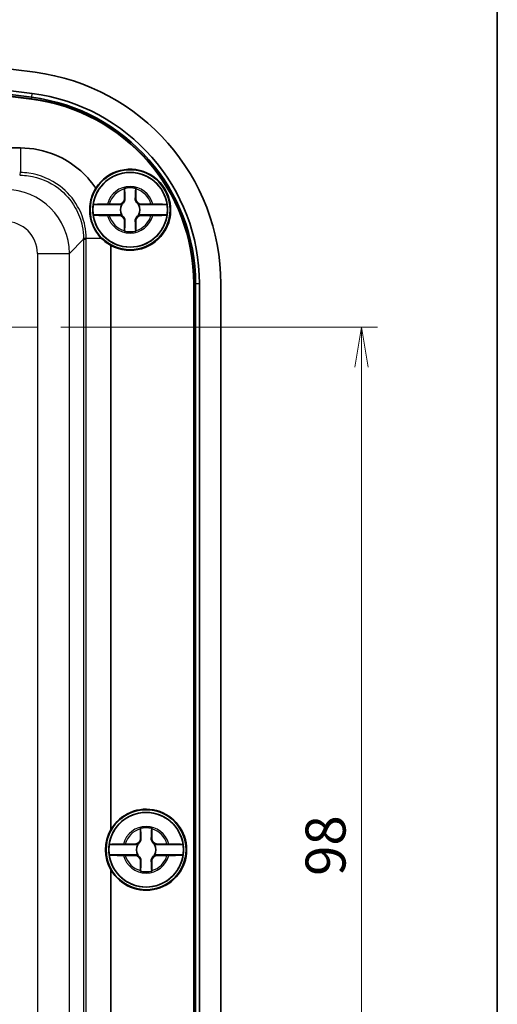
# Model space of a CAD drawing. Units: millimetres. Extents: x 22 to 2398, y 5 to 434.
# Drawn here: x 1160 to 1205, y 244 to 336 of the extents above; entities that cross this region are included whole.
import ezdxf

# ---------------------------------------------------------------- set-up
doc = ezdxf.new("R2010")
doc.units = ezdxf.units.MM
doc.header["$LTSCALE"] = 1.5
doc.layers.get('Defpoints').update_dxf_attribs({"lineweight": 25})
for name, color, linetype, lineweight in [('Border (ISO)', 7, 'Continuous', 35), ('Dimension (ISO)', 7, 'Continuous', 18), ('Visible (ISO)', 7, 'Continuous', 35), ('Visible Narrow (ISO)', 7, 'Continuous', 25)]:
    doc.layers.add(name, color=color, linetype=linetype, lineweight=lineweight)
doc.layers.add('Center Mark (ISO)', color=7, linetype='Continuous', lineweight=18, true_color=0x80ffff)
doc.styles.add('Note Text (TK)', font='MS PGothic.ttf')
doc.dimstyles.new('Default - Method 1b (TK)', dxfattribs={"dimscale": 1.5, "dimtxt": 2.5, "dimasz": 2.5, "dimexe": 1, "dimexo": 1.5, "dimgap": 1, "dimtad": 1, "dimtoh": 1, "dimrnd": 1e-08, "dimdsep": 46, "dimtxsty": 'Note Text (TK)', "dimblk": 'OPEN', "dimcen": 0.09, "dimdle": 5, "dimclrd": 100, "dimclre": 100, "dimclrt": 7, "dimadec": 1, "dimazin": 1, "dimtfac": 1, "dimtmove": 0, "dimatfit": 3, "dimldrblk": 'OPEN', "dimfxl": 1, "dimtolj": 1, "dimlwd": -1, "dimlwe": -1, "dimarcsym": 0})

# ---------------------------------------------------------------- blocks, each defined once
blk = doc.blocks.new('図面枠 tk図枠')
at = {"layer": 'Border (ISO)'}
blk.add_line((405.5, 289), (405.5, 8), dxfattribs=at)
blk = doc.blocks.new('_Open')
at = {"color": 0, "linetype": 'ByBlock', "lineweight": -2}
for p, q in [((-1, 0.167), (0, 0)), ((-1, -0.167), (0, 0)), ((0, 0), (-1, 0))]:
    blk.add_line(p, q, dxfattribs=at)
blk = doc.blocks.new('*D37')
at = {"layer": 'Defpoints', "color": 0, "transparency": 16777216}
for p in [(1161.568, 307.078), (1161.568, 209.078), (1192.019, 209.078)]:
    blk.add_point(p, dxfattribs=at)
at = {"layer": 'Dimension (ISO)', "color": 100, "transparency": 16777216}
for p, q in [((1163.818, 307.078), (1193.519, 307.078)), ((1192.019, 303.328), (1192.019, 212.828)), ((1163.818, 209.078), (1193.519, 209.078))]:
    blk.add_line(p, q, dxfattribs=at)
at = {"layer": 'Dimension (ISO)', "color": 100, "transparency": 16777216, "xscale": 3.75, "yscale": 3.75, "zscale": 3.75}
for p, rotation in [((1192.019, 307.078), 90), ((1192.019, 209.078), 270)]:
    blk.add_blockref('_Open', p, dxfattribs=dict(at, rotation=rotation))
at = {"layer": 'Dimension (ISO)', "color": 7, "transparency": 16777216, "insert": (1188.644, 255.628), "char_height": 3.75, "attachment_point": 4, "rotation": 90, "style": 'Note Text (TK)'}
blk.add_mtext('\\A1;98', dxfattribs=at)

msp = doc.modelspace()

# ---------------------------------------------------------------- linework, layer by layer
at = {"layer": 'Center Mark (ISO)', "linetype": 'Continuous'}
msp.add_line((1161.568, 307.078), (1150.068, 307.078), dxfattribs=at)
at = {"layer": 'Visible (ISO)'}
for p, q in [((1131.916, 323.878), (1160.021, 323.878)), ((1169.785, 319.128), (1169.785, 320.032)), ((1170.85, 320.032), (1170.85, 319.128)), ((1169.536, 318.562), (1166.852, 318.562)), ((1168.364, 318.611), (1169.268, 318.611)), ((1173.783, 318.562), (1171.099, 318.562)), ((1171.368, 318.611), (1172.271, 318.611)), ((1166.852, 317.595), (1169.536, 317.595)), ((1171.099, 317.595), (1173.783, 317.595)), ((1169.268, 317.546), (1168.364, 317.546)), ((1169.785, 316.125), (1169.785, 317.028)), ((1170.85, 317.028), (1170.85, 316.125)), ((1172.271, 317.546), (1171.368, 317.546)), ((1168.518, 314.732), (1168.518, 259.962)), ((1176.287, 205.022), (1176.287, 311.135)), ((1176.318, 311.135), (1176.318, 205.022)), ((1176.457, 311.135), (1176.457, 205.022)), ((1176.817, 311.135), (1176.817, 205.022)), ((1178.818, 311.135), (1178.818, 205.022)), ((1171.285, 259.128), (1171.285, 260.032)), ((1172.35, 260.032), (1172.35, 259.128)), ((1171.036, 258.562), (1168.352, 258.562)), ((1169.864, 258.611), (1170.768, 258.611)), ((1175.283, 258.562), (1172.599, 258.562)), ((1172.868, 258.611), (1173.771, 258.611)), ((1168.352, 257.595), (1171.036, 257.595)), ((1172.599, 257.595), (1175.283, 257.595)), ((1170.768, 257.546), (1169.864, 257.546)), ((1171.285, 256.125), (1171.285, 257.028)), ((1172.35, 257.028), (1172.35, 256.125)), ((1173.771, 257.546), (1172.868, 257.546)), ((1168.518, 256.194), (1168.518, 201.425))]:
    msp.add_line(p, q, dxfattribs=at)
for centre, radius in [((1170.318, 318.078), 3.75), ((1170.318, 318.078), 3.5), ((1171.818, 258.078), 3.75), ((1171.818, 258.078), 3.5)]:
    msp.add_circle(centre, radius, dxfattribs=at)
for centre, radius, start, end in [((1128.818, 80.578), 252.5, 82.58633, 97.41367), ((1128.818, 80.578), 250.499, 82.58633, 97.41367), ((1128.818, 80.578), 250.139, 82.58633, 97.41367), ((1128.818, 80.578), 250, 82.58633, 97.41367), ((1128.818, 80.578), 249.969, 82.58633, 97.41367), ((1158.818, 311.135), 20, 0, 82.58633), ((1158.818, 311.135), 17.999, 0, 82.58633), ((1158.818, 311.135), 17.469, 0, 82.58633), ((1158.818, 311.135), 17.5, 0, 82.58633), ((1158.818, 311.135), 17.639, 0, 82.58633), ((1170.318, 318.078), 3.499, 7.94492, 172.05508), ((1170.318, 318.078), 3.8, 241.72629, 148.02476), ((1170.318, 318.078), 2.083, 75.18464, 104.81536), ((1170.318, 318.078), 2.076, 75.31423, 104.68577), ((1170.318, 318.078), 3.499, 172.05508, 187.94492), ((1169.268, 319.128), 0.517, 270, 0), ((1170.318, 318.078), 0.919, 148.24305, 211.75695), ((1171.368, 319.128), 0.517, 180, 270), ((1170.318, 318.078), 0.919, 328.24305, 31.75695), ((1170.318, 318.078), 3.499, 352.05508, 7.94492), ((1170.318, 318.078), 3.499, 187.94492, 352.05508), ((1169.268, 317.028), 0.517, 0, 90), ((1171.368, 317.028), 0.517, 90, 180), ((1170.318, 318.078), 2.083, 255.18464, 284.81536), ((1170.318, 318.078), 2.076, 255.31423, 284.68577), ((1171.818, 258.078), 3.499, 7.94492, 172.05508), ((1171.818, 258.078), 3.8, 209.72433, 150.27567), ((1171.818, 258.078), 2.083, 75.18464, 104.81536), ((1171.818, 258.078), 2.076, 75.31423, 104.68577), ((1171.818, 258.078), 3.499, 172.05508, 187.94492), ((1170.768, 259.128), 0.517, 270, 0), ((1171.818, 258.078), 0.919, 148.24305, 211.75695), ((1172.868, 259.128), 0.517, 180, 270), ((1171.818, 258.078), 0.919, 328.24305, 31.75695), ((1171.818, 258.078), 3.499, 352.05508, 7.94492), ((1171.818, 258.078), 3.499, 187.94492, 352.05508), ((1170.768, 257.028), 0.517, 0, 90), ((1172.868, 257.028), 0.517, 90, 180), ((1171.818, 258.078), 2.083, 255.18464, 284.81536), ((1171.818, 258.078), 2.076, 255.31423, 284.68577)]:
    msp.add_arc(centre, radius, start, end, dxfattribs=at)
for centre, major_axis, start_param, end_param in [((1170.336, 318.078), (3.808, 0), 3.928248, 4.214824), ((1171.836, 258.078), (3.815, 0), 2.625109, 3.658076)]:
    msp.add_ellipse(centre, major_axis=major_axis, ratio=0.999989, start_param=start_param, end_param=end_param, dxfattribs=at)
for points, knots in [([(1160.021, 323.878), (1161.161, 323.878), (1162.3, 323.646), (1163.349, 323.2), (1164.863, 322.556), (1166.183, 321.461), (1167.094, 320.091)], [-0.7847892, -0.7847892, -0.7847892, -0.7847892, -0.3827503, -0.3827503, -0.3827503, 0.1979009, 0.1979009, 0.1979009, 0.1979009]), ([(1167.094, 320.091), (1166.863, 319.717), (1166.691, 319.294), (1166.538, 318.534), (1166.513, 318.217), (1166.537, 317.749), (1166.552, 317.604), (1166.592, 317.362), (1166.612, 317.265), (1166.659, 317.078), (1166.684, 316.988), (1166.751, 316.784), (1166.794, 316.672), (1166.933, 316.351), (1167.043, 316.152), (1167.31, 315.752), (1167.471, 315.557), (1167.646, 315.382)], [0, 0, 0, 0, 0.148959, 0.148959, 0.2482591, 0.2482591, 0.2924404, 0.2924404, 0.3223549, 0.3223549, 0.3505687, 0.3505687, 0.3869843, 0.3869843, 0.4569399, 0.4569399, 0.5373946, 0.5373946, 0.5373946, 0.5373946]), ([(1166.852, 318.562), (1166.853, 318.568), (1166.895, 318.575), (1167.029, 318.586), (1167.145, 318.592), (1167.394, 318.601), (1167.569, 318.605), (1167.871, 318.609), (1168.041, 318.61), (1168.198, 318.611)], [0.0002302, 0.0002302, 0.0002302, 0.0002302, 0.0516153, 0.0516153, 0.1036328, 0.1036328, 0.1562643, 0.1562643, 0.2012447, 0.2012447, 0.2012447, 0.2012447]), ([(1169.835, 319.128), (1169.838, 319.074), (1169.832, 319.017), (1169.807, 318.924), (1169.791, 318.881), (1169.744, 318.796), (1169.713, 318.754), (1169.642, 318.683), (1169.6, 318.652), (1169.515, 318.605), (1169.472, 318.589), (1169.416, 318.574), (1169.397, 318.57), (1169.379, 318.567)], [0.28184292, 0.28184292, 0.28184292, 0.28184292, 0.30339883, 0.30339883, 0.31856657, 0.31856657, 0.33373431, 0.33373431, 0.34890205, 0.34890205, 0.36406978, 0.36406978, 0.37117804, 0.37117804, 0.37117804, 0.37117804]), ([(1171.257, 318.567), (1171.238, 318.57), (1171.22, 318.574), (1171.164, 318.589), (1171.12, 318.605), (1171.036, 318.652), (1170.994, 318.683), (1170.923, 318.754), (1170.892, 318.796), (1170.845, 318.881), (1170.829, 318.924), (1170.804, 319.017), (1170.798, 319.074), (1170.801, 319.128)], [0.29629058, 0.29629058, 0.29629058, 0.29629058, 0.30339883, 0.30339883, 0.31856657, 0.31856657, 0.33373431, 0.33373431, 0.34890205, 0.34890205, 0.36406978, 0.36406978, 0.3856257, 0.3856257, 0.3856257, 0.3856257]), ([(1172.438, 318.611), (1172.595, 318.61), (1172.765, 318.609), (1173.066, 318.605), (1173.242, 318.601), (1173.49, 318.592), (1173.607, 318.586), (1173.741, 318.575), (1173.782, 318.568), (1173.783, 318.562)], [0.6483513, 0.6483513, 0.6483513, 0.6483513, 0.6933317, 0.6933317, 0.7459632, 0.7459632, 0.7979806, 0.7979806, 0.8493658, 0.8493658, 0.8493658, 0.8493658]), ([(1168.198, 317.546), (1168.041, 317.546), (1167.871, 317.548), (1167.569, 317.552), (1167.394, 317.556), (1167.145, 317.565), (1167.029, 317.571), (1166.895, 317.582), (1166.853, 317.589), (1166.852, 317.595)], [0.6483513, 0.6483513, 0.6483513, 0.6483513, 0.6933317, 0.6933317, 0.7459632, 0.7459632, 0.7979806, 0.7979806, 0.8493658, 0.8493658, 0.8493658, 0.8493658]), ([(1169.379, 317.589), (1169.397, 317.586), (1169.416, 317.583), (1169.472, 317.568), (1169.515, 317.551), (1169.6, 317.505), (1169.642, 317.474), (1169.713, 317.402), (1169.744, 317.36), (1169.791, 317.276), (1169.807, 317.233), (1169.832, 317.139), (1169.838, 317.083), (1169.835, 317.028)], [0.29629058, 0.29629058, 0.29629058, 0.29629058, 0.30339883, 0.30339883, 0.31856657, 0.31856657, 0.33373431, 0.33373431, 0.34890205, 0.34890205, 0.36406978, 0.36406978, 0.3856257, 0.3856257, 0.3856257, 0.3856257]), ([(1170.801, 317.028), (1170.798, 317.083), (1170.804, 317.139), (1170.829, 317.233), (1170.845, 317.276), (1170.892, 317.36), (1170.923, 317.402), (1170.994, 317.474), (1171.036, 317.505), (1171.12, 317.551), (1171.164, 317.568), (1171.22, 317.583), (1171.238, 317.586), (1171.257, 317.589)], [0.28184292, 0.28184292, 0.28184292, 0.28184292, 0.30339883, 0.30339883, 0.31856657, 0.31856657, 0.33373431, 0.33373431, 0.34890205, 0.34890205, 0.36406978, 0.36406978, 0.37117804, 0.37117804, 0.37117804, 0.37117804]), ([(1173.783, 317.595), (1173.782, 317.589), (1173.741, 317.582), (1173.607, 317.571), (1173.49, 317.565), (1173.242, 317.556), (1173.066, 317.552), (1172.765, 317.548), (1172.595, 317.546), (1172.438, 317.546)], [0.0002302, 0.0002302, 0.0002302, 0.0002302, 0.0516153, 0.0516153, 0.1036328, 0.1036328, 0.1562643, 0.1562643, 0.2012447, 0.2012447, 0.2012447, 0.2012447]), ([(1168.352, 258.562), (1168.353, 258.568), (1168.395, 258.575), (1168.529, 258.586), (1168.645, 258.592), (1168.894, 258.601), (1169.069, 258.605), (1169.371, 258.609), (1169.541, 258.61), (1169.698, 258.611)], [0.0002302, 0.0002302, 0.0002302, 0.0002302, 0.0516153, 0.0516153, 0.1036328, 0.1036328, 0.1562643, 0.1562643, 0.2012447, 0.2012447, 0.2012447, 0.2012447]), ([(1171.335, 259.128), (1171.338, 259.074), (1171.332, 259.017), (1171.307, 258.924), (1171.291, 258.881), (1171.244, 258.796), (1171.213, 258.754), (1171.142, 258.683), (1171.1, 258.652), (1171.015, 258.605), (1170.972, 258.589), (1170.916, 258.574), (1170.897, 258.57), (1170.879, 258.567)], [0.28184292, 0.28184292, 0.28184292, 0.28184292, 0.30339883, 0.30339883, 0.31856657, 0.31856657, 0.33373431, 0.33373431, 0.34890205, 0.34890205, 0.36406978, 0.36406978, 0.37117804, 0.37117804, 0.37117804, 0.37117804]), ([(1172.757, 258.567), (1172.738, 258.57), (1172.72, 258.574), (1172.664, 258.589), (1172.62, 258.605), (1172.536, 258.652), (1172.494, 258.683), (1172.423, 258.754), (1172.392, 258.796), (1172.345, 258.881), (1172.329, 258.924), (1172.304, 259.017), (1172.298, 259.074), (1172.301, 259.128)], [0.29629058, 0.29629058, 0.29629058, 0.29629058, 0.30339883, 0.30339883, 0.31856657, 0.31856657, 0.33373431, 0.33373431, 0.34890205, 0.34890205, 0.36406978, 0.36406978, 0.3856257, 0.3856257, 0.3856257, 0.3856257]), ([(1173.938, 258.611), (1174.095, 258.61), (1174.265, 258.609), (1174.566, 258.605), (1174.742, 258.601), (1174.99, 258.592), (1175.107, 258.586), (1175.241, 258.575), (1175.282, 258.568), (1175.283, 258.562)], [0.6483513, 0.6483513, 0.6483513, 0.6483513, 0.6933317, 0.6933317, 0.7459632, 0.7459632, 0.7979806, 0.7979806, 0.8493658, 0.8493658, 0.8493658, 0.8493658]), ([(1169.698, 257.546), (1169.541, 257.546), (1169.371, 257.548), (1169.069, 257.552), (1168.894, 257.556), (1168.645, 257.565), (1168.529, 257.571), (1168.395, 257.582), (1168.353, 257.589), (1168.352, 257.595)], [0.6483513, 0.6483513, 0.6483513, 0.6483513, 0.6933317, 0.6933317, 0.7459632, 0.7459632, 0.7979806, 0.7979806, 0.8493658, 0.8493658, 0.8493658, 0.8493658]), ([(1170.879, 257.589), (1170.897, 257.586), (1170.916, 257.583), (1170.972, 257.568), (1171.015, 257.551), (1171.1, 257.505), (1171.142, 257.474), (1171.213, 257.402), (1171.244, 257.36), (1171.291, 257.276), (1171.307, 257.233), (1171.332, 257.139), (1171.338, 257.083), (1171.335, 257.028)], [0.29629058, 0.29629058, 0.29629058, 0.29629058, 0.30339883, 0.30339883, 0.31856657, 0.31856657, 0.33373431, 0.33373431, 0.34890205, 0.34890205, 0.36406978, 0.36406978, 0.3856257, 0.3856257, 0.3856257, 0.3856257]), ([(1172.301, 257.028), (1172.298, 257.083), (1172.304, 257.139), (1172.329, 257.233), (1172.345, 257.276), (1172.392, 257.36), (1172.423, 257.402), (1172.494, 257.474), (1172.536, 257.505), (1172.62, 257.551), (1172.664, 257.568), (1172.72, 257.583), (1172.738, 257.586), (1172.757, 257.589)], [0.28184292, 0.28184292, 0.28184292, 0.28184292, 0.30339883, 0.30339883, 0.31856657, 0.31856657, 0.33373431, 0.33373431, 0.34890205, 0.34890205, 0.36406978, 0.36406978, 0.37117804, 0.37117804, 0.37117804, 0.37117804]), ([(1175.283, 257.595), (1175.282, 257.589), (1175.241, 257.582), (1175.107, 257.571), (1174.99, 257.565), (1174.742, 257.556), (1174.566, 257.552), (1174.265, 257.548), (1174.095, 257.546), (1173.938, 257.546)], [0.0002302, 0.0002302, 0.0002302, 0.0002302, 0.0516153, 0.0516153, 0.1036328, 0.1036328, 0.1562643, 0.1562643, 0.2012447, 0.2012447, 0.2012447, 0.2012447])]:
    msp.add_open_spline(points, degree=3, knots=knots, dxfattribs=at)
for points, degree in [([(1169.785, 320.032), (1169.785, 320.052), (1169.785, 320.071), (1169.785, 320.092)], 3), ([(1169.785, 320.092), (1169.788, 320.089), (1169.791, 320.087)], 2), ([(1170.85, 320.092), (1170.847, 320.089), (1170.844, 320.087)], 2), ([(1170.85, 320.092), (1170.85, 320.071), (1170.85, 320.052), (1170.85, 320.032)], 3), ([(1168.198, 318.611), (1168.234, 318.611), (1168.27, 318.611), (1168.305, 318.611)], 3), ([(1168.305, 318.611), (1168.325, 318.611), (1168.345, 318.611), (1168.364, 318.611)], 3), ([(1172.271, 318.611), (1172.291, 318.611), (1172.311, 318.611), (1172.331, 318.611)], 3), ([(1172.331, 318.611), (1172.366, 318.611), (1172.402, 318.611), (1172.438, 318.611)], 3), ([(1168.305, 317.546), (1168.27, 317.546), (1168.234, 317.546), (1168.198, 317.546)], 3), ([(1168.364, 317.546), (1168.345, 317.546), (1168.325, 317.546), (1168.305, 317.546)], 3), ([(1172.331, 317.546), (1172.311, 317.546), (1172.291, 317.546), (1172.271, 317.546)], 3), ([(1172.438, 317.546), (1172.402, 317.546), (1172.366, 317.546), (1172.331, 317.546)], 3), ([(1169.785, 316.065), (1169.785, 316.085), (1169.785, 316.105), (1169.785, 316.125)], 3), ([(1169.785, 316.065), (1169.788, 316.067), (1169.791, 316.07)], 2), ([(1170.85, 316.065), (1170.847, 316.067), (1170.844, 316.07)], 2), ([(1170.85, 316.125), (1170.85, 316.105), (1170.85, 316.085), (1170.85, 316.065)], 3), ([(1171.285, 260.032), (1171.285, 260.052), (1171.285, 260.071), (1171.285, 260.092)], 3), ([(1171.285, 260.092), (1171.288, 260.089), (1171.291, 260.087)], 2), ([(1172.35, 260.092), (1172.347, 260.089), (1172.344, 260.087)], 2), ([(1172.35, 260.092), (1172.35, 260.071), (1172.35, 260.052), (1172.35, 260.032)], 3), ([(1169.698, 258.611), (1169.734, 258.611), (1169.77, 258.611), (1169.805, 258.611)], 3), ([(1169.805, 258.611), (1169.825, 258.611), (1169.845, 258.611), (1169.864, 258.611)], 3), ([(1173.771, 258.611), (1173.791, 258.611), (1173.811, 258.611), (1173.831, 258.611)], 3), ([(1173.831, 258.611), (1173.866, 258.611), (1173.902, 258.611), (1173.938, 258.611)], 3), ([(1169.805, 257.546), (1169.77, 257.546), (1169.734, 257.546), (1169.698, 257.546)], 3), ([(1169.864, 257.546), (1169.845, 257.546), (1169.825, 257.546), (1169.805, 257.546)], 3), ([(1173.831, 257.546), (1173.811, 257.546), (1173.791, 257.546), (1173.771, 257.546)], 3), ([(1173.938, 257.546), (1173.902, 257.546), (1173.866, 257.546), (1173.831, 257.546)], 3), ([(1171.285, 256.065), (1171.285, 256.085), (1171.285, 256.105), (1171.285, 256.125)], 3), ([(1171.285, 256.065), (1171.288, 256.067), (1171.291, 256.07)], 2), ([(1172.35, 256.065), (1172.347, 256.067), (1172.344, 256.07)], 2), ([(1172.35, 256.125), (1172.35, 256.105), (1172.35, 256.085), (1172.35, 256.065)], 3)]:
    msp.add_open_spline(points, degree=degree, dxfattribs=at)
for points, weights in [([(1169.791, 320.087), (1169.82, 319.469), (1169.835, 319.128)], [1.19985381004, 1.58575965915, 1.90626778515]), ([(1170.801, 319.128), (1170.816, 319.469), (1170.844, 320.087)], [1.90626778515, 1.58575965918, 1.19985381012]), ([(1169.379, 318.567), (1169.463, 318.564), (1169.536, 318.562)], [1.02934616585, 1.01791951701, 1]), ([(1171.099, 318.562), (1171.172, 318.564), (1171.257, 318.567)], [1, 1.01791951701, 1.02934616585]), ([(1169.536, 317.595), (1169.463, 317.592), (1169.379, 317.589)], [1, 1.01791951701, 1.02934616585]), ([(1171.257, 317.589), (1171.172, 317.592), (1171.099, 317.595)], [1.02934616585, 1.01791951701, 1]), ([(1169.835, 317.028), (1169.82, 316.687), (1169.791, 316.07)], [1.90626778515, 1.58575965918, 1.19985381012]), ([(1170.844, 316.07), (1170.816, 316.687), (1170.801, 317.028)], [1.19985381004, 1.58575965915, 1.90626778515]), ([(1171.291, 260.087), (1171.32, 259.469), (1171.335, 259.128)], [1.19985381004, 1.58575965915, 1.90626778515]), ([(1172.301, 259.128), (1172.316, 259.469), (1172.344, 260.087)], [1.90626778515, 1.58575965918, 1.19985381012]), ([(1170.879, 258.567), (1170.963, 258.564), (1171.036, 258.562)], [1.02934616585, 1.01791951701, 1]), ([(1172.599, 258.562), (1172.672, 258.564), (1172.757, 258.567)], [1, 1.01791951701, 1.02934616585]), ([(1171.036, 257.595), (1170.963, 257.592), (1170.879, 257.589)], [1, 1.01791951701, 1.02934616585]), ([(1172.757, 257.589), (1172.672, 257.592), (1172.599, 257.595)], [1.02934616585, 1.01791951701, 1]), ([(1171.335, 257.028), (1171.32, 256.687), (1171.291, 256.07)], [1.90626778515, 1.58575965918, 1.19985381012]), ([(1172.344, 256.07), (1172.316, 256.687), (1172.301, 257.028)], [1.19985381004, 1.58575965915, 1.90626778515])]:
    msp.add_rational_spline(points, weights, degree=2, dxfattribs=at)
for points, weights, knots in [([(1169.268, 318.611), (1169.287, 318.611), (1169.312, 318.603), (1169.325, 318.599), (1169.34, 318.592), (1169.356, 318.583), (1169.372, 318.572), (1169.379, 318.567)], [1, 1.01798182369, 1.02510639849, 1.02625383188, 1.02452620551, 1.01883928517, 1.01001181969, 1.00523259624], [0.1407278, 0.1407278, 0.1407278, 0.1895718, 0.2040049, 0.2205179, 0.2390347, 0.2594162, 0.2739484, 0.2739484, 0.2739484]), ([(1171.257, 318.567), (1171.264, 318.573), (1171.282, 318.584), (1171.299, 318.593), (1171.314, 318.6), (1171.326, 318.604), (1171.35, 318.611), (1171.368, 318.611)], [1.00523259624, 1.01065099597, 1.01986869717, 1.0251326851, 1.02623192952, 1.02453944563, 1.01680956149, 1], [0.0075071, 0.0075071, 0.0075071, 0.0239829, 0.0454919, 0.0644342, 0.0809236, 0.095068, 0.1407278, 0.1407278, 0.1407278]), ([(1169.379, 317.589), (1169.371, 317.584), (1169.354, 317.573), (1169.337, 317.563), (1169.322, 317.557), (1169.31, 317.552), (1169.286, 317.546), (1169.268, 317.546)], [1.00523259624, 1.01065099597, 1.01986869717, 1.0251326851, 1.02623192952, 1.02453944563, 1.01680956149, 1], [0.0075071, 0.0075071, 0.0075071, 0.0239829, 0.0454919, 0.0644342, 0.0809236, 0.095068, 0.1407278, 0.1407278, 0.1407278]), ([(1171.368, 317.546), (1171.349, 317.546), (1171.323, 317.553), (1171.311, 317.558), (1171.296, 317.565), (1171.279, 317.574), (1171.264, 317.584), (1171.257, 317.589)], [1, 1.01798182369, 1.02510639849, 1.02625383188, 1.02452620551, 1.01883928517, 1.01001181969, 1.00523259624], [0.1407278, 0.1407278, 0.1407278, 0.1895718, 0.2040049, 0.2205179, 0.2390347, 0.2594162, 0.2739484, 0.2739484, 0.2739484]), ([(1170.768, 258.611), (1170.787, 258.611), (1170.812, 258.603), (1170.825, 258.599), (1170.84, 258.592), (1170.856, 258.583), (1170.872, 258.572), (1170.879, 258.567)], [1, 1.01798182369, 1.02510639849, 1.02625383188, 1.02452620551, 1.01883928517, 1.01001181969, 1.00523259624], [0.1407278, 0.1407278, 0.1407278, 0.1895718, 0.2040049, 0.2205179, 0.2390347, 0.2594162, 0.2739484, 0.2739484, 0.2739484]), ([(1172.757, 258.567), (1172.764, 258.573), (1172.782, 258.584), (1172.799, 258.593), (1172.814, 258.6), (1172.826, 258.604), (1172.85, 258.611), (1172.868, 258.611)], [1.00523259624, 1.01065099597, 1.01986869717, 1.0251326851, 1.02623192952, 1.02453944563, 1.01680956149, 1], [0.0075071, 0.0075071, 0.0075071, 0.0239829, 0.0454919, 0.0644342, 0.0809236, 0.095068, 0.1407278, 0.1407278, 0.1407278]), ([(1170.879, 257.589), (1170.871, 257.584), (1170.854, 257.573), (1170.837, 257.563), (1170.822, 257.557), (1170.81, 257.552), (1170.786, 257.546), (1170.768, 257.546)], [1.00523259624, 1.01065099597, 1.01986869717, 1.0251326851, 1.02623192952, 1.02453944563, 1.01680956149, 1], [0.0075071, 0.0075071, 0.0075071, 0.0239829, 0.0454919, 0.0644342, 0.0809236, 0.095068, 0.1407278, 0.1407278, 0.1407278]), ([(1172.868, 257.546), (1172.849, 257.546), (1172.823, 257.553), (1172.811, 257.558), (1172.796, 257.565), (1172.779, 257.574), (1172.764, 257.584), (1172.757, 257.589)], [1, 1.01798182369, 1.02510639849, 1.02625383188, 1.02452620551, 1.01883928517, 1.01001181969, 1.00523259624], [0.1407278, 0.1407278, 0.1407278, 0.1895718, 0.2040049, 0.2205179, 0.2390347, 0.2594162, 0.2739484, 0.2739484, 0.2739484])]:
    msp.add_rational_spline(points, weights, degree=2, knots=knots, dxfattribs=at)
at = {"layer": 'Visible Narrow (ISO)'}
for p, q in [((1161.094, 328.627), (1161.14, 328.983)), ((1161.072, 328.458), (1161.076, 328.488)), ((1161.076, 328.488), (1161.094, 328.627)), ((1160.021, 323.878), (1160.021, 321.567)), ((1169.785, 319.128), (1169.835, 319.128)), ((1170.85, 319.128), (1170.801, 319.128)), ((1169.785, 317.028), (1169.835, 317.028)), ((1170.85, 317.028), (1170.801, 317.028)), ((1164.617, 313.981), (1165.957, 315.321)), ((1165.957, 315.321), (1166.206, 315.321)), ((1165.957, 315.321), (1165.957, 200.836)), ((1167.646, 315.382), (1166.206, 315.382)), ((1166.206, 200.836), (1166.206, 315.321)), ((1161.619, 313.981), (1164.617, 313.981)), ((1161.619, 313.981), (1161.619, 202.175)), ((1164.617, 202.175), (1164.617, 313.981)), ((1176.287, 311.135), (1176.318, 311.135)), ((1176.318, 311.135), (1176.457, 311.135)), ((1176.817, 311.135), (1176.457, 311.135)), ((1171.285, 259.128), (1171.335, 259.128)), ((1172.35, 259.128), (1172.301, 259.128)), ((1171.285, 257.028), (1171.335, 257.028)), ((1172.35, 257.028), (1172.301, 257.028))]:
    msp.add_line(p, q, dxfattribs=at)
for centre, radius, start, end in [((1170.318, 318.078), 2.186, 14.0967, 165.9033), ((1170.318, 318.078), 2.025, 105.2486, 164.7514), ((1170.318, 318.078), 2.025, 15.2486, 74.7514), ((1170.318, 318.078), 2.186, 194.0967, 345.9033), ((1170.318, 318.078), 2.025, 195.2486, 254.7514), ((1170.318, 318.078), 2.025, 285.2486, 344.7514), ((1171.818, 258.078), 2.186, 14.0967, 165.9033), ((1171.818, 258.078), 2.025, 105.2486, 164.7514), ((1171.818, 258.078), 2.025, 15.2486, 74.7514), ((1171.818, 258.078), 2.186, 194.0967, 345.9033), ((1171.818, 258.078), 2.025, 195.2486, 254.7514), ((1171.818, 258.078), 2.025, 285.2486, 344.7514)]:
    msp.add_arc(centre, radius, start, end, dxfattribs=at)
for centre, major_axis, ratio, start_param, end_param in [((1159.819, 314.929), (2.673, 6.109), 0.970767, 0.392269, 0.401666), ((1159.819, 315.179), (2.481, 5.648), 0.968329, 0.392918, 0.402316), ((1160.021, 321.817), (-0.005, -0.5), 0.005538, 0.035233, 1.047224), ((1158.617, 313.978), (4.243, 4.243), 0.999999, 5.498396, 7.067974), ((1158.617, 313.978), (2.124, 2.124), 0.998783, 5.498396, 7.067974), ((1166.456, 315.382), (-0.5, -0.005), 0.005538, 5.235961, 6.247952), ((1159.819, 315.179), (5.648, 2.481), 0.968329, 5.880869, 5.890267), ((1159.569, 315.179), (6.109, 2.673), 0.970767, 5.881519, 5.890917)]:
    msp.add_ellipse(centre, major_axis=major_axis, ratio=ratio, start_param=start_param, end_param=end_param, dxfattribs=at)
for points, knots in [([(1160.017, 321.317), (1160.277, 321.314), (1160.537, 321.295), (1161.806, 321.117), (1162.78, 320.711), (1164.236, 319.602), (1164.779, 318.98), (1165.485, 317.735), (1165.706, 317.145), (1165.911, 316.155), (1165.953, 315.766), (1165.956, 315.377)], [-1.008115, -1.008115, -1.008115, -1.008115, -0.92358, -0.92358, -0.591601, -0.591601, -0.328667, -0.328667, -0.12641, -0.12641, 0, 0, 0, 0]), ([(1166.206, 315.382), (1166.202, 315.787), (1166.159, 316.192), (1165.945, 317.223), (1165.714, 317.836), (1164.979, 319.133), (1164.414, 319.78), (1162.898, 320.935), (1161.884, 321.357), (1160.563, 321.544), (1160.292, 321.564), (1160.021, 321.567)], [0, 0, 0, 0, 0.12641, 0.12641, 0.328667, 0.328667, 0.591601, 0.591601, 0.92358, 0.92358, 1.008115, 1.008115, 1.008115, 1.008115])]:
    msp.add_open_spline(points, degree=3, knots=knots, dxfattribs=at)

# ---------------------------------------------------------------- block references
at = {"xscale": 1.5, "yscale": 1.5, "zscale": 1.5}
msp.add_blockref('図面枠 tk図枠', (596.5, 0), dxfattribs=at)

# ---------------------------------------------------------------- dimensions: what is measured, and where the dimension line sits
at = {"layer": 'Dimension (ISO)', "color": 100, "true_color": 0x00ff3f}
dim = msp.add_linear_dim(base=(1192.019, 209.078), p1=(1161.568, 307.078), p2=(1161.568, 209.078), angle=90, dimstyle='Default - Method 1b (TK)', override={"dimscale": 0, "dimtxt": 3.75, "dimasz": 3.75, "dimexe": 1.5, "dimexo": 2.25, "dimgap": 1.5, "dimtoh": 0, "dimdec": 2, "dimcen": 0.135, "dimtol": 0, "dimlim": 0, "dimtp": 0, "dimtm": 0, "dimtdec": 2, "dimtofl": 0, "dimatfit": 1}, dxfattribs=at)
dim.commit()
dim.dimension.update_dxf_attribs({"geometry": '*D37', "text_midpoint": (1192.019, 258.078), "dimtype": 160})

doc.saveas('drawing.dxf')
